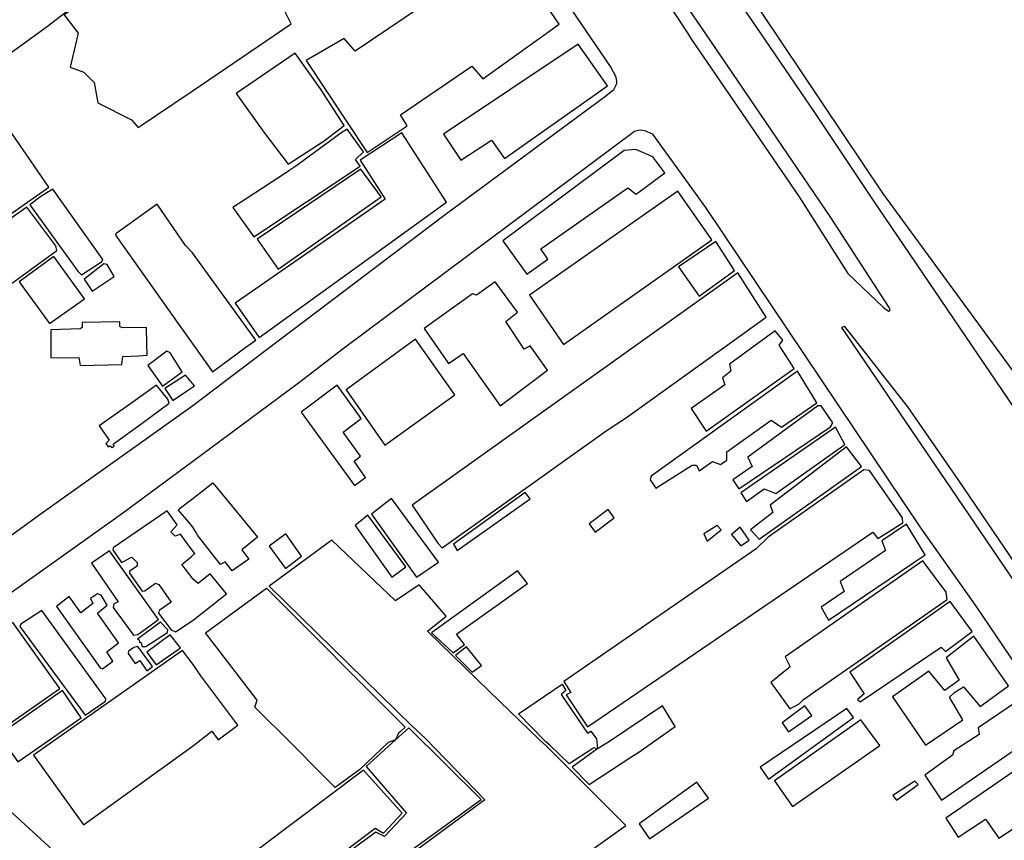
# Model space of a CAD drawing. Extents: x 178295 to 179263, y 1675383 to 1677047.
# Drawn here: x 178746 to 178938, y 1675569 to 1675729 of the extents above; entities that cross this region are included whole.
import ezdxf

# ---------------------------------------------------------------- set-up
doc = ezdxf.new("R2010")
doc.units = 0
doc.header["$MEASUREMENT"] = 0
for name, color, linetype in [('V-AREA_VERDE', 3, 'CONTINUOUS'), ('V-CANTEIRO', 7, 'CONTINUOUS'), ('V-EDIFICACAO', 2, 'CONTINUOUS'), ('V-EDIFICACAO_IDENTIFICADA', 7, 'CONTINUOUS'), ('V-QUADRA', 7, 'CONTINUOUS')]:
    doc.layers.add(name, color=color, linetype=linetype)

msp = doc.modelspace()

# ---------------------------------------------------------------- linework, layer by layer
at = {"layer": 'V-AREA_VERDE'}
msp.add_lwpolyline([(178710.32, 1676031.45), (178737.74, 1675983.9), (178761.7, 1675941.96), (178763.75, 1675937.95), (178779.57, 1675919.22), (178788, 1675896.8), (178801.43, 1675862.54), (178819.95, 1675835.06), (178843.7, 1675799.1), (178867.45, 1675764.84), (178890.63, 1675729.87), (178914.09, 1675694.9), (178939.53, 1675660.22)], dxfattribs=at)
at = {"layer": 'V-CANTEIRO'}
for points in [[(178885.01, 1675718.16), (178878.65, 1675727.48), (178871.31, 1675738.24), (178850.27, 1675770.03), (178843.78, 1675779.64), (178843.29, 1675779.57), (178846.07, 1675774.64), (178857.8, 1675755.08), (178867.14, 1675739.85), (178876.29, 1675725.89), (178876.89, 1675724.97), (178882.66, 1675716.53), (178897.93, 1675694.16), (178907.34, 1675679.28), (178914.32, 1675672.65), (178915.29, 1675671.96), (178915.57, 1675672.17), (178915.42, 1675672.69), (178904.1, 1675690.18)], [(178956.52, 1675597.14), (178952.19, 1675604.82), (178928.95, 1675639.03), (178919.01, 1675653.33), (178906.79, 1675668.96), (178906.17, 1675668.76), (178955.62, 1675595.93), (178957.22, 1675593.37), (178958.32, 1675594.12), (178957.02, 1675596.1), (178956.52, 1675597.14)]]:
    msp.add_lwpolyline(points, close=True, dxfattribs=at)
at = {"layer": 'V-EDIFICACAO'}
for points in [[(178737.76, 1675729.71), (178739.78, 1675727.03), (178744.07, 1675721.7), (178751.59, 1675727.16), (178759.97, 1675733.6)], [(178837.31, 1675552.75), (178864.25, 1675571.96), (178848.76, 1675587.44), (178847.4, 1675588.7), (178837.74, 1675598.05), (178825.66, 1675609.76), (178829.3, 1675612.66), (178824.09, 1675618.74), (178819.46, 1675615.64), (178807.08, 1675627.43), (178794.93, 1675618.52), (178822.65, 1675591.33), (178825.31, 1675588.89), (178836.83, 1675576.98), (178801.65, 1675551.06)], [(178796.64, 1675557.2), (178815.55, 1675571.43), (178817.16, 1675570.48), (178820.77, 1675574.35), (178813.25, 1675582.71), (178780.26, 1675557.93)]]:
    msp.add_lwpolyline(points, dxfattribs=at)
for points in [[(178840.68, 1675701.64), (178860.66, 1675715.78), (178854.98, 1675723.83), (178828.81, 1675706.37), (178832.19, 1675701.29), (178838.14, 1675705.19), (178840.68, 1675701.64)], [(178798.62, 1675700.51), (178805.58, 1675705.08), (178809.49, 1675708.05), (178804.88, 1675715.15), (178799.96, 1675722.08), (178788.5, 1675714.26), (178793.87, 1675706.74), (178798.62, 1675700.51)], [(178699.39, 1675688.75), (178707.63, 1675676.49), (178713.25, 1675668.76), (178752.1, 1675696.06), (178738.38, 1675715.95), (178738.02, 1675715.95), (178728.5, 1675709.25)], [(178787.84, 1675692.11), (178791.94, 1675686.38), (178812.62, 1675700.15), (178811.69, 1675701.45), (178813.25, 1675702.91), (178810.09, 1675707.31), (178808.83, 1675706.53), (178800.57, 1675700.48), (178799.88, 1675699.99), (178798.95, 1675699.34), (178797.88, 1675698.64)], [(178788.29, 1675673.49), (178792.99, 1675666.85), (178829.39, 1675693.13), (178820.7, 1675706.6), (178812.63, 1675701.31), (178817.45, 1675693.75), (178788.29, 1675673.49)], [(178840.34, 1675685.61), (178844.98, 1675679.14), (178849.06, 1675682.07), (178847.71, 1675684.08), (178864.61, 1675695.94), (178866.22, 1675694.66), (178871.78, 1675698.86), (178869.5, 1675701.93), (178866.18, 1675703.35), (178863.88, 1675703.21), (178840.34, 1675685.61)], [(178792.56, 1675685.94), (178796.64, 1675680.1), (178816.68, 1675694.19), (178812.74, 1675699.52), (178792.56, 1675685.94)], [(178752.87, 1675695.64), (178750.54, 1675694.24), (178748.43, 1675692.65), (178757.72, 1675679.74), (178758.43, 1675678.98), (178762.32, 1675681.56), (178762.58, 1675682.01), (178752.87, 1675695.64)], [(178845.52, 1675675.06), (178852.09, 1675665.46), (178880.93, 1675685.83), (178874.36, 1675695.29), (178845.52, 1675675.06)], [(178773.14, 1675692.77), (178765.19, 1675687.06), (178765.07, 1675686.7), (178777.34, 1675669.38), (178780.06, 1675665.56), (178780.06, 1675665.55), (178783.94, 1675660.13), (178790.41, 1675664.93), (178792.3, 1675666.34), (178780.02, 1675683.29), (178778.67, 1675684.73)], [(178707.34, 1675663.75), (178707.57, 1675662.82), (178712.93, 1675655.48), (178713.95, 1675654.94), (178719.89, 1675659.47), (178722.83, 1675661.32), (178753.67, 1675683.77), (178753.48, 1675684.63), (178747.86, 1675692.16), (178707.34, 1675663.75)], [(178874.47, 1675680.54), (178878.45, 1675674.88), (178885.35, 1675679.84), (178881.7, 1675685.47), (178874.47, 1675680.54)], [(178753.06, 1675682.55), (178746.36, 1675677.67), (178752.23, 1675669.53), (178759.06, 1675674.35), (178753.06, 1675682.55)], [(178762.77, 1675681.12), (178759, 1675678.18), (178760.53, 1675675.85), (178764.81, 1675678.72), (178763.41, 1675680.99), (178762.77, 1675681.12)], [(178822.74, 1675634.25), (178827.67, 1675626.84), (178828.56, 1675625.95), (178860.42, 1675648.66), (178864.39, 1675651.26), (178891.48, 1675670.79), (178886, 1675679.37), (178822.74, 1675634.25)], [(178835.19, 1675675.06), (178834.42, 1675675.32), (178825.04, 1675668.6), (178829.75, 1675661.81), (178832.6, 1675663.71), (178839.83, 1675653.53), (178848.99, 1675660.46), (178845.67, 1675665.21), (178844.5, 1675664.59), (178840.92, 1675669.92), (178843.19, 1675671.78), (178838.84, 1675677.67), (178835.19, 1675675.06)], [(178769.56, 1675663.3), (178771.23, 1675663.4), (178771.16, 1675665.59), (178771.07, 1675668.79), (178766.38, 1675668.7), (178765.93, 1675668.95), (178765.93, 1675669.88), (178758.59, 1675669.72), (178758.59, 1675668.79), (178758.2, 1675668.51), (178752.49, 1675668.35), (178752.52, 1675662.89), (178757.91, 1675662.92), (178758.17, 1675661.36), (178766.31, 1675661.61), (178766.5, 1675663.11)], [(178884.4, 1675661.67), (178884.65, 1675660.28), (178883.01, 1675659), (178883.45, 1675657.61), (178876.95, 1675653.05), (178879.87, 1675648.6), (178896.95, 1675660.79), (178894.03, 1675665.35), (178894.73, 1675666.34), (178893.27, 1675668.13), (178884.4, 1675661.67)], [(178809.86, 1675656.67), (178817.38, 1675645.93), (178830.99, 1675655.68), (178823.33, 1675666.48), (178809.86, 1675656.67)], [(178775.06, 1675664.2), (178771.32, 1675661.42), (178774.2, 1675657.4), (178778.03, 1675660.17), (178775.67, 1675663.85), (178775.06, 1675664.2)], [(178869.14, 1675639.91), (178868.99, 1675639.18), (178870.09, 1675637.57), (178877.1, 1675642.03), (178877.94, 1675641.99), (178878.48, 1675640.93), (178881.08, 1675642.76), (178882.61, 1675642.14), (178883.89, 1675643.01), (178883.85, 1675644.58), (178892.5, 1675650.75), (178894.51, 1675649.4), (178901.37, 1675654.11), (178897.57, 1675660.28), (178869.14, 1675639.91)], [(178780.38, 1675657.44), (178779.74, 1675658.22), (178778.67, 1675659.54), (178774.64, 1675656.89), (178776.18, 1675654.59), (178779.06, 1675656.54)], [(178768.4, 1675654.29), (178761.91, 1675649.67), (178763.82, 1675646.89), (178763.18, 1675646.22), (178763.63, 1675645.55), (178763.78, 1675645.63), (178764.05, 1675645.76), (178764.39, 1675645.45), (178764.8, 1675645.68), (178764.6, 1675646.07), (178764.87, 1675646.27), (178770.24, 1675650.21), (178775.51, 1675654.08), (178775.25, 1675654.84), (178773.05, 1675657.59)], [(178808.14, 1675657.54), (178801.17, 1675652.32), (178811.5, 1675638.05), (178813.62, 1675639.64), (178811.43, 1675642.8), (178812.68, 1675643.79), (178809.31, 1675648.45), (178812.78, 1675651.08), (178808.14, 1675657.54)], [(178887.94, 1675643.56), (178888.78, 1675641.74), (178885.05, 1675639.14), (178886.19, 1675637.43), (178904, 1675649.44), (178904.44, 1675650.24), (178902.21, 1675653.53), (178901.52, 1675653.56), (178887.94, 1675643.56)], [(178886.59, 1675636.66), (178887.68, 1675634.98), (178891.11, 1675637.43), (178893.38, 1675636.48), (178906.81, 1675646.04), (178904.98, 1675649.4), (178886.59, 1675636.66)], [(178892.28, 1675634.22), (178892.83, 1675632.83), (178888.45, 1675629.47), (178890.13, 1675627.65), (178910.06, 1675641.77), (178907.14, 1675645.61), (178892.28, 1675634.22)], [(178852.2, 1675599.97), (178853.57, 1675597.85), (178852.62, 1675597.36), (178856.76, 1675591.18), (178912.25, 1675629), (178913.23, 1675627.79), (178918.05, 1675630.78), (178917.98, 1675631.77), (178911.59, 1675641.01), (178910.46, 1675641.08), (178891.88, 1675628.05), (178889.54, 1675625.78), (178852.2, 1675599.97)], [(178780.1, 1675629.98), (178779.28, 1675630.95), (178777.27, 1675633.3), (178777.45, 1675633.55), (178780.11, 1675635.55), (178783.99, 1675638.58), (178792.64, 1675628), (178789.62, 1675625.56), (178790.96, 1675623.76), (178787.75, 1675621.48), (178786.36, 1675623.26), (178785.47, 1675622.68), (178781.01, 1675628.44), (178780.71, 1675628.95)], [(178818.69, 1675635.53), (178814.79, 1675632.5), (178823.58, 1675620.27), (178827.82, 1675623.19), (178818.69, 1675635.53)], [(178830.71, 1675626.65), (178831.43, 1675625.42), (178845.65, 1675635.5), (178844.64, 1675636.68), (178830.71, 1675626.65)], [(178857.08, 1675630.61), (178858.25, 1675629.01), (178861.94, 1675631.75), (178860.83, 1675633.39), (178857.08, 1675630.61)], [(178780.16, 1675611.92), (178786.64, 1675617.02), (178783.44, 1675620.92), (178781.12, 1675619.03), (178780.14, 1675619.83), (178777.96, 1675622.72), (178779.83, 1675624.28), (178780.47, 1675624.82), (178779.4, 1675626.28), (178777.71, 1675628.6), (178776.66, 1675628.22), (178775.79, 1675629.08), (178777.01, 1675630.39), (178775.09, 1675633.16), (178764.59, 1675625.98), (178764.52, 1675625.53), (178766.25, 1675623.11), (178768.26, 1675624.16), (178769.25, 1675623.11), (178769.25, 1675622.41), (178767.78, 1675621.42), (178767.78, 1675621.03), (178770.27, 1675617.55), (178770.75, 1675617.58), (178772.86, 1675619.09), (178773.46, 1675618.8), (178775.86, 1675615.41), (178773.53, 1675613.79), (178773.4, 1675613.24), (178775.89, 1675610.02), (178776.69, 1675609.6)], [(178814.09, 1675632.28), (178811.65, 1675630.31), (178818.73, 1675620.24), (178821.47, 1675622.28), (178814.09, 1675632.28)], [(178879.36, 1675628.67), (178880.02, 1675627.24), (178882.75, 1675629.43), (178881.99, 1675630.31), (178879.36, 1675628.67)], [(178884.76, 1675628.56), (178886.59, 1675626.33), (178888.19, 1675627.43), (178886.48, 1675629.95), (178884.76, 1675628.56)], [(178905.9, 1675619.4), (178906.66, 1675617.46), (178902.17, 1675614.43), (178903.63, 1675611.91), (178922.4, 1675624.62), (178918.78, 1675630.57), (178914, 1675627.32), (178914.69, 1675625.46), (178905.9, 1675619.4)], [(178798.14, 1675628.67), (178794.93, 1675626.26), (178798.1, 1675621.91), (178801.21, 1675624.32), (178798.14, 1675628.67)], [(178763.88, 1675625.34), (178760.4, 1675622.98), (178765.58, 1675615.48), (178764.71, 1675615.06), (178764.59, 1675614.33), (178768.55, 1675609), (178769.41, 1675609.12), (178773.4, 1675612.03), (178763.88, 1675625.34)], [(178897.9, 1675595.61), (178898.76, 1675596.46), (178901.79, 1675598.59), (178926.67, 1675615.93), (178926.48, 1675617.32), (178921.92, 1675623.41), (178895.2, 1675604.76), (178896.19, 1675602.79), (178892.39, 1675599.79), (178896.08, 1675594.68)], [(178826.47, 1675609.43), (178830.7, 1675605.55), (178832.87, 1675607.17), (178831.31, 1675609.18), (178845.12, 1675619.03), (178843.19, 1675621.48), (178826.47, 1675609.43)], [(178795.08, 1675592.05), (178792.15, 1675595.01), (178792.56, 1675596.33), (178782.52, 1675609.43), (178794.42, 1675618.08), (178821.32, 1675591.11), (178820.37, 1675590.18), (178820.07, 1675589.92), (178819.47, 1675588.6), (178818.07, 1675588.11), (178812.56, 1675582.89), (178807.74, 1675579.39), (178796.51, 1675590.62)], [(178758.33, 1675613.34), (178756.08, 1675616.48), (178753.61, 1675614.56), (178762.1, 1675602.61), (178762.51, 1675602.42), (178764.52, 1675603.95), (178763.37, 1675605.74), (178765.61, 1675607.46), (178761.55, 1675613.27), (178763.41, 1675614.81), (178762.26, 1675616.75), (178761.59, 1675617.04), (178760.18, 1675616.08), (178760.63, 1675615.13), (178758.33, 1675613.34)], [(178907.79, 1675601.76), (178910.57, 1675597.6), (178909.28, 1675596.46), (178909.78, 1675596.03), (178925.48, 1675606.66), (178926.37, 1675605.77), (178931.51, 1675609.69), (178927.23, 1675615.54), (178907.79, 1675601.76)], [(178750.76, 1675613.79), (178746.68, 1675611.14), (178746.49, 1675610.66), (178759.16, 1675593.42), (178763.09, 1675596.13), (178763.21, 1675596.58), (178750.76, 1675613.79)], [(178745.08, 1675611.42), (178729.31, 1675600.38), (178738.44, 1675587.57), (178754.24, 1675598.62), (178745.08, 1675611.42)], [(178769.34, 1675608.2), (178769.66, 1675608.04), (178769.7, 1675607.56), (178769.95, 1675607.62), (178770.21, 1675606.79), (178770.94, 1675606.79), (178775.19, 1675609.48), (178775.22, 1675610.02), (178773.81, 1675611.49), (178769.34, 1675608.2)], [(178771.16, 1675605.68), (178772.95, 1675603.22), (178777.68, 1675606.51), (178775.67, 1675609.03), (178771.16, 1675605.68)], [(178923.09, 1675601.98), (178916.08, 1675596.98), (178922.47, 1675587.6), (178929.7, 1675592.53), (178927.1, 1675596.91), (178928.16, 1675597.9), (178929.86, 1675598.93), (178933.06, 1675595.12), (178938.6, 1675599.14), (178931.89, 1675608.81), (178926.48, 1675604.54), (178929.04, 1675600.23), (178926.19, 1675598.19), (178923.09, 1675601.98)], [(178769.41, 1675606.76), (178768.61, 1675606.6), (178767.59, 1675605.87), (178767.52, 1675605.42), (178768.87, 1675603.47), (178769.79, 1675604.08), (178771.16, 1675602.07), (178772.22, 1675602.9), (178769.41, 1675606.76)], [(178833.29, 1675606.69), (178831.11, 1675605.02), (178834.39, 1675601.77), (178836.21, 1675603.08), (178833.29, 1675606.69)], [(178749.13, 1675585.63), (178758.84, 1675572.09), (178780.21, 1675587.5), (178783.79, 1675590.32), (178785.04, 1675588.6), (178788.83, 1675591.45), (178781.62, 1675601.08), (178780.18, 1675603.25), (178780.18, 1675603.26), (178778.09, 1675606)], [(178848.65, 1675588.31), (178843.4, 1675593.66), (178851.87, 1675599.47), (178852.57, 1675598.23), (178851.65, 1675597.47), (178856.77, 1675589.93), (178857.41, 1675590.32), (178858.54, 1675588.81), (178858.71, 1675586.9), (178857.92, 1675587.06), (178857.79, 1675586.96), (178853.19, 1675583.95), (178849.49, 1675587.61)], [(178742.56, 1675589.71), (178742.59, 1675589.23), (178746.1, 1675584.38), (178758.39, 1675592.91), (178754.75, 1675598.21), (178742.56, 1675589.71)], [(178866.57, 1675586.11), (178873.85, 1675591.25), (178871.37, 1675595.23), (178860.84, 1675588.17), (178859.92, 1675587.62), (178858.71, 1675586.9), (178858.59, 1675586.81), (178853.77, 1675583.33), (178857.09, 1675579.97), (178865.21, 1675585.27)], [(178894.58, 1675591.91), (178895.86, 1675590.19), (178900.35, 1675593.33), (178899, 1675595.27), (178894.58, 1675591.91)], [(178922.31, 1675581.78), (178925.6, 1675576.88), (178944.09, 1675589.65), (178941.91, 1675592.97), (178942.48, 1675593.89), (178942.48, 1675594.96), (178941.77, 1675596.03), (178940.56, 1675596.25), (178932.71, 1675590.97), (178932.89, 1675589.65), (178927.97, 1675586.51), (178927.68, 1675585.66), (178922.31, 1675581.78)], [(178890.33, 1675583.34), (178891.95, 1675580.99), (178908.5, 1675592.97), (178907.18, 1675594.72), (178890.33, 1675583.34)], [(178893.13, 1675580.67), (178896.65, 1675575.64), (178913.57, 1675587.55), (178909.9, 1675592.51), (178893.13, 1675580.67)], [(178819.47, 1675588.6), (178813.8, 1675583.44), (178821.61, 1675574.35), (178817.31, 1675569.83), (178815.63, 1675570.7), (178797.67, 1675557.45), (178801.5, 1675551.94), (178836.14, 1675577.05), (178822.09, 1675590.99)], [(178926.44, 1675573.39), (178928.82, 1675569.69), (178934.11, 1675573.2), (178936.72, 1675569.49), (178947.13, 1675576.47), (178948.85, 1675574.32), (178954.11, 1675577.8), (178952.42, 1675580.05), (178951.08, 1675579.17), (178948.13, 1675583.57), (178948.54, 1675584.08), (178948.75, 1675585.36), (178948.22, 1675586.36), (178947.54, 1675586.82), (178946.66, 1675586.82), (178943.39, 1675584.72), (178942.15, 1675585.54), (178939.47, 1675583.78), (178939.47, 1675582.4), (178926.44, 1675573.39)], [(178866.84, 1675572.31), (178868.83, 1675569.36), (178880.32, 1675577.31), (178878.04, 1675580.39), (178866.84, 1675572.31)], [(178916.11, 1675577.82), (178916.85, 1675576.88), (178921.06, 1675579.95), (178920.42, 1675580.59), (178916.11, 1675577.82)]]:
    msp.add_lwpolyline(points, close=True, dxfattribs=at)
at = {"layer": 'V-EDIFICACAO_IDENTIFICADA'}
for points in [[(178758.9, 1675718.43), (178760.89, 1675716.37), (178761.6, 1675712.46), (178768.18, 1675709.15), (178769.46, 1675707.66), (178779.96, 1675714.69), (178799.18, 1675727.78), (178797.04, 1675732.07), (178788.66, 1675744.5), (178784.57, 1675750.59), (178779.9, 1675747.47), (178771.08, 1675740.87), (178766.12, 1675737.16), (178755.06, 1675729.52), (178757.8, 1675726), (178756.23, 1675719.39), (178758.9, 1675718.43)], [(178813.99, 1675702.82), (178821.72, 1675707.97), (178820.43, 1675710.12), (178834.31, 1675719.56), (178836.45, 1675717.12), (178851.3, 1675727.72), (178839.01, 1675745.65), (178829.5, 1675739.34), (178829.44, 1675739.3), (178831.09, 1675735.65), (178811.63, 1675722.49), (178809.48, 1675724.92), (178802.11, 1675720.7), (178813.99, 1675702.82)]]:
    msp.add_lwpolyline(points, close=True, dxfattribs=at)
at = {"layer": 'V-QUADRA'}
for points in [[(178714.92, 1675606.73), (178750.18, 1675632.32), (178772.18, 1675648), (178780.08, 1675653.63), (178791.86, 1675662.54), (178829.12, 1675690.72), (178860.06, 1675713.62), (178861.55, 1675714.8), (178861.89, 1675715.06), (178862.49, 1675716.17), (178862.45, 1675716.58), (178862.38, 1675717.44), (178861.22, 1675719.49), (178815.98, 1675785.98)], [(178885.98, 1675732.42), (178892.28, 1675723.19), (178900.88, 1675710.59), (178912.14, 1675693.65), (178963.93, 1675617.42)], [(178942.83, 1675599.14), (178932.15, 1675614.81), (178921.4, 1675630.06), (178879.77, 1675692.11), (178869.48, 1675706.34), (178868.53, 1675706.74), (178868.14, 1675706.91), (178867.08, 1675707.12), (178866.7, 1675707.04), (178865.92, 1675706.87), (178809.27, 1675664.62), (178800.6, 1675657.93), (178791.37, 1675651.09), (178783.32, 1675645.13), (178780.1, 1675642.75), (178766.2, 1675632.52), (178743.7, 1675616.42)], [(178721.54, 1675595.87), (178780.29, 1675542.05), (178780.29, 1675542.05), (178815.56, 1675511.06), (178821.52, 1675505.92), (178830.5, 1675498.18), (178846.22, 1675484.64), (178859.68, 1675472.32), (178860.47, 1675472.13), (178861.9, 1675471.79), (178863.84, 1675473.03), (178874.27, 1675479.71), (178888.61, 1675489.32), (178903.02, 1675498.58), (178946.74, 1675527.62)]]:
    msp.add_lwpolyline(points, dxfattribs=at)

doc.saveas('drawing.dxf')
